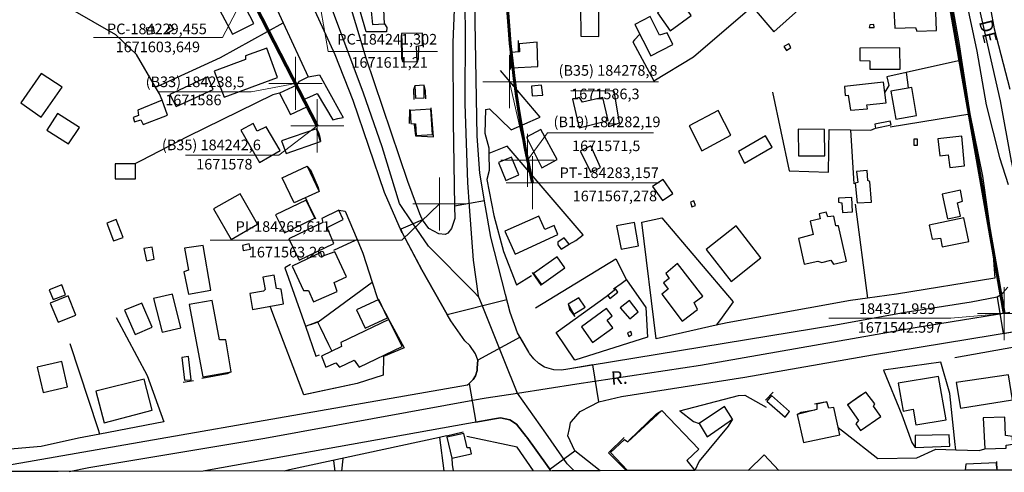
# Model space of a CAD drawing. Units: millimetres. Extents: x -40 to 186017, y 6 to 1674333.
# Drawn here: x 184187 to 184372, y 1671513 to 1671598 of the extents above; entities that cross this region are included whole.
import ezdxf
from ezdxf.enums import TextEntityAlignment as Align

# ---------------------------------------------------------------- set-up
doc = ezdxf.new("R2010")
doc.units = ezdxf.units.MM
doc.header["$LTSCALE"] = 10
doc.header["$MEASUREMENT"] = 0
doc.header["$PDMODE"] = 2
doc.header["$PDSIZE"] = 5
doc.layers.get('0').update_dxf_attribs({"linetype": 'CONTINUOUS'})
for name, color, linetype, lineweight in [('Cotas_Coordenadas', 7, 'CONTINUOUS', 20), ('Linhas de Cota', 7, 'CONTINUOUS', 5), ('Traçado_Viário', 7, 'CONTINUOUS', 60)]:
    doc.layers.add(name, color=color, linetype=linetype, lineweight=lineweight)
for name, color, linetype, plot in [('V-CRUZAMENTO', 1, 'CONTINUOUS', False), ('V-EIXO_DE_LOGRADOURO', 3, 'CONTINUOUS', False), ('X-LIMITE_5000', 1, 'CONTINUOUS', False)]:
    doc.layers.add(name, color=color, linetype=linetype, plot=plot)
for name, color, linetype in [('V-EDIFICACAO', 5, 'CONTINUOUS'), ('V-LOTE', 1, 'CONTINUOUS'), ('V-QUADRA', 2, 'CONTINUOUS'), ('V-TESTADA', 210, 'CONTINUOUS')]:
    doc.layers.add(name, color=color, linetype=linetype)
doc.styles.get("Standard").update_dxf_attribs({"font": 'ARIAL.TTF'})

msp = doc.modelspace()

# ---------------------------------------------------------------- linework, layer by layer
at = {"layer": 'Linhas de Cota'}
for p, q in [((184241.3014, 1671611.2096), (184244.6421, 1671592.0171)), ((184229.4543, 1671603.6489), (184224.7411, 1671594.667)), ((184224.7411, 1671594.667), (184200.4494, 1671594.667)), ((184244.6421, 1671592.0171), (184265.2671, 1671592.0171)), ((184238.4995, 1671585.9996), (184230.1344, 1671584.4404)), ((184278.7995, 1671586.2996), (184283.1565, 1671567.278)), ((184279.4245, 1671586.2996), (184306.848, 1671586.2996)), ((184230.1344, 1671584.4404), (184212.5094, 1671584.4404)), ((184242.5995, 1671577.9996), (184235.3755, 1671572.4843)), ((184282.1895, 1671571.4996), (184285.9803, 1671576.6559)), ((184285.9803, 1671576.6559), (184305.9386, 1671576.6559)), ((184235.3755, 1671572.4843), (184217.7505, 1671572.4843)), ((184283.7815, 1671567.278), (184306.9715, 1671567.278)), ((184265.6108, 1671563.2591), (184258.5023, 1671556.4278)), ((184265.6108, 1671563.2594), (184265.6108, 1671563.2591)), ((184222.4375, 1671556.4278), (184258.5023, 1671556.4278)), ((184338.961, 1671541.7081), (184361.9193, 1671541.7081)), ((184361.9193, 1671541.7081), (184371.959, 1671542.5973))]:
    msp.add_line(p, q, dxfattribs=at)
for points in [[(184238.7395, 1671585.6396), (184239.2495, 1671586.4096), (184240.8695, 1671587.2196)], [(184242.4495, 1671577.4496), (184242.8095, 1671576.7296), (184243.0595, 1671575.8496), (184243.2195, 1671575.0596)]]:
    msp.add_lwpolyline(points, dxfattribs=at)
for p in [(184238.4995, 1671585.9996), (184278.7995, 1671586.2996), (184242.5995, 1671577.9996), (184282.1895, 1671571.4996), (184283.1565, 1671567.278), (184265.6108, 1671563.2591), (184371.959, 1671542.5973)]:
    msp.add_point(p, dxfattribs=at)
at = {"layer": 'Traçado_Viário'}
for p, q in [((184340.8928, 1671720.4576), (184371.959, 1671542.5973)), ((184242.5995, 1671577.9996), (184229.4541, 1671603.6491))]:
    msp.add_line(p, q, dxfattribs=at)
msp.add_arc((184478.1077, 1671611.9324), 200, 162.465215, 192.901278, dxfattribs=at)
at = {"layer": 'V-CRUZAMENTO'}
for points in [[(184275.27, 1671557), (184274.29, 1671562.75), (184274.1067, 1671563.8207), (184268.47, 1671562.86), (184268.51, 1671560.54), (184267.87, 1671558.61), (184267.17, 1671557.77), (184266.66, 1671557.52), (184265.47, 1671557.6), (184263.61, 1671558.61), (184262.41, 1671560.28), (184258.3079, 1671558.4965), (184258.5932, 1671557.8439), (184262.28, 1671550.85), (184267.07, 1671542.4), (184278.2782, 1671545.268), (184278.05, 1671546.16)], [(184294.4856, 1671532.9004), (184289.8, 1671532.13), (184288.57, 1671531.93), (184287.14, 1671531.99), (184285.39, 1671532.5), (184284.34, 1671533.14), (184283.4, 1671534.04), (184282.59, 1671535.06), (184282.43, 1671535.33), (184280.8008, 1671538.1519), (184272.84, 1671533.78), (184272.74, 1671532.36), (184272.71, 1671531.86), (184272.37, 1671530.84), (184271.99, 1671530.16), (184271.18, 1671529.39), (184272.4914, 1671522.1207), (184275.98, 1671522.75), (184277.09, 1671522.95), (184278.84, 1671522.54), (184280.1, 1671521.72), (184281.95, 1671519.42), (184282.06, 1671519.26), (184285.89, 1671513.94), (184286.4031, 1671513.2274), (184291.11, 1671516.68), (184289.81, 1671519.52), (184290.09, 1671520.92), (184290.3, 1671521.97), (184290.5, 1671522.21), (184292.11, 1671524.11), (184294.05, 1671525.12), (184295.63, 1671525.94)]]:
    msp.add_lwpolyline(points, close=True, dxfattribs=at)
msp.add_lwpolyline([(184372.67, 1671547.59), (184371.71, 1671546.47), (184371.42, 1671546.13), (184370.68, 1671545.68), (184371.8017, 1671538.8466), (184374.32, 1671539.26)], dxfattribs=at)
at = {"layer": 'V-EDIFICACAO'}
for points in [[(184224.19, 1671599.89), (184226.62, 1671595.28), (184230.68, 1671597.29), (184228.33, 1671601.85), (184224.19, 1671599.89)], [(184306.65, 1671599.29), (184309.08, 1671595.92), (184313.05, 1671598.82), (184310.7, 1671602.23), (184306.65, 1671599.29)], [(184354.89, 1671601.04), (184354.64, 1671600.57), (184352.5, 1671600.4), (184352.46, 1671600.02), (184351.22, 1671599.93), (184351.35, 1671596.43), (184355.28, 1671596.56), (184355.53, 1671595.84), (184359.24, 1671595.96), (184359.07, 1671601.08), (184354.89, 1671601.04)], [(184252.77, 1671599.63), (184253.03, 1671597.12), (184255.29, 1671597.24), (184255.12, 1671599.93), (184252.77, 1671599.63)], [(184292.19, 1671600.57), (184292.27, 1671594.9), (184295.64, 1671594.85), (184295.6, 1671600.61), (184292.19, 1671600.57)], [(184214.89, 1671597.2), (184214.55, 1671596.86), (184214.81, 1671596.35), (184214.17, 1671595.88), (184214.42, 1671595.45), (184215.58, 1671596.26), (184214.89, 1671597.2)], [(184302.38, 1671597.12), (184305.45, 1671591.23), (184309.55, 1671593.32), (184308.48, 1671595.54), (184307.07, 1671595.07), (184305.32, 1671598.65), (184302.38, 1671597.12), (184302.38, 1671597.12)], [(184210.37, 1671596.39), (184210.63, 1671595.32), (184211.91, 1671595.49), (184211.74, 1671596.65), (184210.37, 1671596.39)], [(184258.49, 1671595.41), (184258.49, 1671595.41), (184258.62, 1671590.12), (184261.43, 1671590.08), (184261.3, 1671593.02), (184262.41, 1671593.23), (184262.41, 1671595.45), (184258.49, 1671595.41), (184258.49, 1671595.41)], [(184346.66, 1671597.07), (184346.53, 1671596.56), (184347.51, 1671596.56), (184347.43, 1671597.12), (184346.66, 1671597.07)], [(184280.63, 1671593.49), (184280.71, 1671591.95), (184279.05, 1671591.83), (184279.18, 1671588.97), (184284.17, 1671589.18), (184284, 1671593.75), (184280.63, 1671593.49)], [(184330.49, 1671592.94), (184330.96, 1671592.21), (184331.81, 1671592.76), (184331.43, 1671593.49), (184330.49, 1671592.94)], [(184223.21, 1671588.33), (184225.05, 1671583.38), (184235.11, 1671587.09), (184233.11, 1671592.64), (184229.06, 1671591.19), (184229.06, 1671590.5), (184223.21, 1671588.33)], [(184344.78, 1671592.64), (184344.78, 1671590.33), (184346.7, 1671590.29), (184346.7, 1671588.67), (184352.37, 1671588.71), (184352.33, 1671592.68), (184344.78, 1671592.64)], [(184190.62, 1671587.9), (184186.74, 1671582.36), (184190.62, 1671579.63), (184194.55, 1671585.3), (184190.62, 1671587.9)], [(184214.85, 1671583.93), (184216, 1671581.63), (184222.96, 1671584.87), (184221.97, 1671587.22), (184214.85, 1671583.93)], [(184349.26, 1671586.24), (184349.26, 1671586.24), (184341.92, 1671585.43), (184342.05, 1671583.72), (184342.61, 1671583.76), (184343.03, 1671580.95), (184346.2488, 1671581.2072), (184346.1, 1671581.93), (184349.77, 1671582.36)], [(184240.66, 1671581.59), (184238.74, 1671585.64), (184235.5, 1671584.15), (184235.5, 1671584.15), (184235.5, 1671584.15), (184237.54, 1671580.14), (184240.66, 1671581.59)], [(184261, 1671585.56), (184261, 1671585.56), (184261.09, 1671583.21), (184262.75, 1671583.25), (184262.71, 1671585.68), (184261, 1671585.56), (184261, 1671585.56)], [(184282.93, 1671585.47), (184283.06, 1671583.64), (184285.06, 1671583.76), (184284.85, 1671585.68), (184282.93, 1671585.47)], [(184350.6346, 1671584.5143), (184350.6346, 1671584.5143), (184350.6346, 1671584.5143), (184350.6346, 1671584.5143), (184351.56, 1671579.24), (184355.45, 1671579.93), (184354.59, 1671585.21)], [(184208.79, 1671580.95), (184208.92, 1671579.97), (184207.9, 1671579.54), (184208.15, 1671578.77), (184209.35, 1671579.11), (184209.82, 1671578.22), (184214.38, 1671580.01), (184213.36, 1671582.87), (184208.79, 1671580.95)], [(184290.65, 1671583.04), (184291.93, 1671577.62), (184297.39, 1671578.99), (184296.37, 1671583.34), (184292.57, 1671582.44), (184291.97, 1671583.34), (184290.65, 1671583.04)], [(184260.07, 1671580.91), (184260.19, 1671578.47), (184261.09, 1671578.35), (184261.22, 1671576.17), (184264.29, 1671576.34), (184263.99, 1671581.12), (184260.07, 1671580.91)], [(184312.62, 1671578.01), (184315.01, 1671573.27), (184320.51, 1671576.21), (184318.08, 1671580.91), (184312.62, 1671578.01)], [(184193.69, 1671580.31), (184191.69, 1671577.2), (184195.74, 1671574.59), (184197.79, 1671577.66), (184193.69, 1671580.31)], [(184347.64, 1671578.3), (184347.77, 1671577.58), (184350.67, 1671578.18), (184350.5, 1671578.9), (184347.64, 1671578.3)], [(184232.98, 1671577.84), (184231.27, 1671577.02), (184230.51, 1671578.43), (184228.2, 1671577.15), (184231.7, 1671571.1), (184235.58, 1671573.36), (184232.98, 1671577.84)], [(184235.88, 1671575.15), (184236.73, 1671572.76), (184243.22, 1671575.06), (184242.45, 1671577.45), (184235.88, 1671575.15)], [(184284.72, 1671577.32), (184281.99, 1671575.83), (184284.89, 1671570.07), (184287.79, 1671571.65), (184284.72, 1671577.32), (184284.72, 1671577.32)], [(184333.18, 1671577.37), (184333.22, 1671572.33), (184338.17, 1671572.33), (184338.13, 1671577.32), (184333.18, 1671577.37)], [(184321.92, 1671573.14), (184323.07, 1671570.97), (184328.27, 1671573.95), (184326.99, 1671576.13), (184321.92, 1671573.14)], [(184354.954, 1671575.4722), (184354.9701, 1671574.3363), (184355.6556, 1671574.3371), (184355.66, 1671575.49), (184354.954, 1671575.4722)], [(184359.5, 1671575.57), (184359.88, 1671572.33), (184361.42, 1671572.55), (184361.72, 1671570.11), (184364.53, 1671570.46), (184364.02, 1671576.04), (184359.5, 1671575.57)], [(184292.1, 1671573.23), (184294.15, 1671569.26), (184295.94, 1671570.11), (184294.11, 1671574.21), (184292.1, 1671573.23)], [(184276.75, 1671571.1), (184278.11, 1671567.68), (184280.54, 1671568.75), (184279.18, 1671572.08), (184276.75, 1671571.1)], [(184208.37, 1671570.84), (184204.53, 1671570.84), (184204.53, 1671568.02), (184208.37, 1671568.02), (184208.37, 1671570.84)], [(184242.96, 1671565.59), (184242.96, 1671565.59), (184238.23, 1671563.46), (184235.97, 1671568.19), (184240.7, 1671570.41), (184242.96, 1671565.59), (184242.96, 1671565.59), (184242.96, 1671565.59)], [(184344.14, 1671569.39), (184344.4, 1671567.3), (184343.93, 1671567.21), (184344.31, 1671563.5), (184347, 1671563.63), (184346.7, 1671567.51), (184346.32, 1671567.68), (184346.19, 1671569.56), (184344.14, 1671569.39)], [(184305.71, 1671566.57), (184307.59, 1671563.93), (184309.55, 1671565.21), (184307.76, 1671567.9), (184305.71, 1671566.57)], [(184360.31, 1671565.12), (184361.33, 1671560.47), (184363.76, 1671560.94), (184363.21, 1671563.5), (184364.11, 1671563.76), (184363.72, 1671565.85), (184360.31, 1671565.12)], [(184223.04, 1671562.35), (184226.41, 1671556.55), (184231.36, 1671559.45), (184228.07, 1671565.17), (184223.04, 1671562.35)], [(184240.508, 1671564.0037), (184240.508, 1671564.0037), (184234.73, 1671561.24), (184236.4298, 1671557.7864), (184242.1157, 1671560.5982), (184240.508, 1671564.0037), (184240.508, 1671564.0037), (184240.508, 1671564.0037)], [(184313.51, 1671563.84), (184312.88, 1671563.63), (184313.13, 1671562.73), (184313.86, 1671562.95), (184313.51, 1671563.84)], [(184340.77, 1671564.36), (184340.77, 1671563.59), (184341.41, 1671563.46), (184341.5, 1671561.67), (184343.42, 1671561.8), (184343.29, 1671564.48), (184340.77, 1671564.36)], [(184237.25, 1671556.68), (184239.21, 1671552.67), (184245.73, 1671555.78), (184244.45, 1671558.85), (184247.48, 1671560.35), (184246.67, 1671562.09), (184243.43, 1671560.52), (184243.64, 1671559.79), (184237.25, 1671556.68)], [(184202.95, 1671559.62), (184204.23, 1671556.29), (184206.02, 1671556.93), (184204.74, 1671560.3), (184202.95, 1671559.62)], [(184277.94, 1671558.13), (184279.9, 1671553.82), (184287.88, 1671557.53), (184287.24, 1671559.19), (184285.45, 1671558.47), (184284.3, 1671560.99), (184277.94, 1671558.13)], [(184333.22, 1671556.72), (184334.33, 1671551.9), (184336.89, 1671552.5), (184337.62, 1671552.2), (184339.32, 1671552.63), (184339.83, 1671551.9), (184342.27, 1671552.5), (184340.77, 1671559.15), (184340.26, 1671559.15), (184339.88, 1671560.99), (184338.77, 1671560.82), (184338.47, 1671561.71), (184337.15, 1671561.37), (184337.32, 1671560.47), (184335.44, 1671560), (184335.99, 1671557.53), (184333.22, 1671556.72)], [(184357.83, 1671559.28), (184358.43, 1671556.63), (184359.97, 1671556.81), (184360.27, 1671555.18), (184365.3, 1671556.21), (184364.4, 1671560.64), (184357.83, 1671559.28)], [(184298.97, 1671559.15), (184299.82, 1671554.72), (184303.11, 1671555.36), (184302.34, 1671559.75), (184298.97, 1671559.15)], [(184315.82, 1671554.67), (184320.55, 1671548.66), (184326.14, 1671553.09), (184321.49, 1671559.11), (184315.82, 1671554.67)], [(184289.12, 1671556.89), (184287.88, 1671556.08), (184287.88, 1671555.57), (184288.52, 1671554.72), (184290.05, 1671555.65), (184289.12, 1671556.89)], [(184209.95, 1671554.89), (184210.41, 1671552.54), (184211.86, 1671552.84), (184211.48, 1671555.14), (184209.95, 1671554.89)], [(184217.58, 1671554.93), (184218.35, 1671550.75), (184217.45, 1671550.45), (184218.35, 1671546.27), (184222.57, 1671546.99), (184221.08, 1671555.44), (184217.58, 1671554.93)], [(184229.74, 1671555.74), (184228.5, 1671555.44), (184228.63, 1671554.5), (184230.04, 1671554.76), (184229.74, 1671555.74)], [(184237.89, 1671551.52), (184240.02, 1671546.95), (184240.96, 1671546.95), (184241.89, 1671544.78), (184246.37, 1671546.78), (184245.78, 1671548.44), (184248.08, 1671549.51), (184245.9, 1671554.25), (184243.47, 1671553.35), (184243.26, 1671554.08), (184237.89, 1671551.52)], [(184283.3108, 1671550.1397), (184283.3108, 1671550.1397), (184284.85, 1671548.1), (184289.24, 1671551.22), (184287.79, 1671553.31), (184283.3108, 1671550.1397)], [(184310.44, 1671552.03), (184308.23, 1671550.15), (184308.87, 1671549.21), (184307.8, 1671548.36), (184308.69, 1671547.17), (184307.5, 1671546.23), (184311.3, 1671541.15), (184314.2, 1671543.37), (184313.6, 1671544.69), (184315.22, 1671545.89), (184310.44, 1671552.03)], [(184236.26, 1671544.44), (184236.26, 1671544.44), (184235.8, 1671547.17), (184234.9, 1671547.29), (184234.47, 1671549.81), (184232.34, 1671549.47), (184232.81, 1671547.12), (184232.47, 1671546.82), (184229.91, 1671546.35), (184230.42, 1671543.33)], [(184192.11, 1671547.08), (184192.84, 1671545.25), (184195.19, 1671546.14), (184194.46, 1671548.02), (184192.11, 1671547.08)], [(184297.35, 1671545.97), (184297.69, 1671545.46), (184299.22, 1671546.65), (184298.84, 1671547.17), (184297.35, 1671545.97)], [(184195.6974, 1671545.9469), (184192.29, 1671544.56), (184193.78, 1671540.94), (184197.11, 1671542.26), (184195.6974, 1671545.9469), (184195.6974, 1671545.9469)], [(184211.78, 1671545.42), (184213.36, 1671539.06), (184216.9, 1671539.91), (184215.36, 1671546.27), (184211.78, 1671545.42)], [(184255.84, 1671541.79), (184254.22, 1671545.25), (184254.22, 1671545.25), (184250, 1671543.28), (184251.62, 1671539.83), (184255.84, 1671541.79)], [(184289.84, 1671544.35), (184289.84, 1671544.35), (184290.95, 1671542.47), (184293.04, 1671543.8), (184291.89, 1671545.54), (184289.84, 1671544.35), (184289.84, 1671544.35)], [(184209.56, 1671544.56), (184206.32, 1671543.2), (184208.28, 1671538.63), (184211.48, 1671540.04), (184209.56, 1671544.56)], [(184218.48, 1671544.31), (184221.04, 1671530.66), (184226.41, 1671531.6), (184225.39, 1671537.65), (184224.19, 1671537.65), (184222.83, 1671545.03), (184218.48, 1671544.31)], [(184292.36, 1671540.08), (184294.45, 1671537.14), (184298.24, 1671539.87), (184297.22, 1671541.32), (184298.12, 1671542.13), (184297.09, 1671543.54), (184292.36, 1671540.08)], [(184299.65, 1671543.67), (184301.44, 1671541.58), (184303.06, 1671542.9), (184301.4, 1671545.03), (184299.65, 1671543.67)], [(184243.39, 1671534.58), (184243.39, 1671534.58), (184244.24, 1671532.49), (184246.12, 1671533.3), (184246.76, 1671532.45), (184249.57, 1671533.81), (184250.47, 1671532.49), (184258.57, 1671536.37), (184256.1, 1671541.45), (184256.1, 1671541.45), (184256.1, 1671541.45), (184247.01, 1671537.14), (184247.14, 1671536.37)], [(184301.02, 1671538.93), (184301.27, 1671538.29), (184301.87, 1671538.63), (184301.66, 1671539.19), (184301.02, 1671538.93)], [(184217.07, 1671534.33), (184217.58, 1671530.02), (184218.86, 1671530.06), (184218.35, 1671534.5), (184217.07, 1671534.33)], [(184189.81, 1671532.49), (184190.96, 1671527.67), (184195.57, 1671528.74), (184194.46, 1671533.52), (184189.81, 1671532.49)], [(184351.99, 1671529.46), (184352.9372, 1671524.2029), (184354.81, 1671524.56), (184355.36, 1671521.61), (184361.08, 1671522.55), (184359.63, 1671530.74), (184351.99, 1671529.46)], [(184362.91, 1671529.59), (184363.72, 1671524.73), (184373.53, 1671526.31), (184372.76, 1671531), (184362.91, 1671529.59)], [(184200.9, 1671527.93), (184202.48, 1671522), (184211.52, 1671524.34), (184209.99, 1671530.19), (184200.9, 1671527.93)], [(184328.15, 1671527.16), (184327.29, 1671526.05), (184330.71, 1671523.02), (184331.56, 1671524.09), (184328.15, 1671527.16)], [(184345.93, 1671527.76), (184345.93, 1671527.76), (184342.48, 1671525.37), (184344.53, 1671522.42), (184344.01, 1671521.78), (184344.91, 1671520.55), (184348.75, 1671523.15), (184347.38, 1671525.11), (184347.6, 1671525.54), (184345.93, 1671527.76), (184345.93, 1671527.76)], [(184314.5, 1671521.87), (184314.5, 1671521.87), (184316.03, 1671519.35), (184320.81, 1671522.64), (184319.27, 1671525.07), (184314.5, 1671521.87), (184314.5, 1671521.87)], [(184341.03, 1671519.69), (184339.88, 1671524.86), (184338.98, 1671524.73), (184338.55, 1671525.92), (184336.68, 1671525.5), (184336.68, 1671524.47), (184333.01, 1671523.58), (184334.16, 1671518.24), (184341.03, 1671519.69)], [(184368.03, 1671522.89), (184368.33, 1671517.05), (184372.38, 1671517.18), (184372.38, 1671517.77), (184373.62, 1671517.95), (184373.53, 1671519.4), (184372.25, 1671519.57), (184372.08, 1671523.02), (184368.03, 1671522.89)], [(184267.02, 1671519.27), (184267.96, 1671515.34), (184271.63, 1671516.15), (184271.37, 1671517.26), (184270.86, 1671517.26), (184270.22, 1671519.95), (184267.02, 1671519.27)], [(184355.19, 1671519.57), (184355.23, 1671517.35), (184361.72, 1671517.56), (184361.59, 1671519.74), (184355.19, 1671519.57)]]:
    msp.add_lwpolyline(points, close=True, dxfattribs=at)
for points in [[(184301, 1671512.96), (184297.82, 1671516.37), (184300.46, 1671518.82), (184301.1, 1671518.39), (184307.51, 1671524.29), (184314.45, 1671517.01), (184312.21, 1671514.9), (184312.21, 1671514.9), (184312.21, 1671514.9), (184313.72, 1671512.98)], [(184370.63, 1671513.06), (184370.52, 1671514.06), (184370.53, 1671514.44), (184364.74, 1671514.19), (184364.65, 1671513.05)]]:
    msp.add_lwpolyline(points, dxfattribs=at)
at = {"layer": 'V-EIXO_DE_LOGRADOURO'}
for points in [[(184301.67, 1671734.61), (184299.73, 1671728.49), (184298, 1671722.03), (184293.64, 1671708.14), (184290.98, 1671701.02), (184286.04, 1671686.78), (184283.07, 1671679.62), (184279.36, 1671672.35), (184276.77, 1671665.27), (184274.92, 1671658.31), (184273.58, 1671651.54), (184271.76, 1671637.92), (184270.37, 1671611.63), (184270.3, 1671603.69), (184270.43, 1671596.13), (184270.37, 1671582.12), (184270.87, 1671567.3), (184271.21, 1671562.81)], [(184346.61, 1671723.12), (184349.16, 1671711.24), (184350.6, 1671703.3), (184351.14, 1671686.73), (184352.19, 1671678.48), (184353.94, 1671670.85), (184356.62, 1671663.54), (184360.7, 1671636.23), (184363.15, 1671626.27), (184365.05, 1671615.61), (184366.33, 1671604.33), (184371.23, 1671582.7), (184373.29, 1671571.34), (184375.66, 1671560.29), (184377.05, 1671549.8)], [(184260.53, 1671559.73), (184258.06, 1671563.38), (184254.83, 1671574.04), (184251.29, 1671584.15), (184243.91, 1671604.07), (184241.6912, 1671609.5921)], [(184271.21, 1671562.81), (184271.99, 1671552.64), (184272.9, 1671545.95), (184272.99, 1671545.72)], [(184272, 1671546.72), (184263.54, 1671555.29), (184260.53, 1671559.73)], [(184272.99, 1671545.72), (184272, 1671546.72)], [(184272.99, 1671545.72), (184273.45, 1671544.58)], [(184273.45, 1671544.58), (184277.74, 1671533.89)], [(184291.5, 1671529.31), (184314.8, 1671532.87), (184355.21, 1671539.99), (184373.07, 1671542.86)], [(184277.74, 1671533.89), (184280.2, 1671527.74)], [(184280.3, 1671527.6), (184291.5, 1671529.31)], [(184273.27, 1671526.5), (184274.39, 1671526.7), (184280.3, 1671527.6)], [(184280.3, 1671527.6), (184280.2, 1671527.74)], [(184285.63, 1671520), (184280.3, 1671527.6)], [(184195.84, 1671512.81), (184199.5864, 1671513.5592), (184232.71, 1671519.1), (184273.27, 1671526.5)], [(184290.9919, 1671512.95), (184289.6858, 1671514.2264), (184285.63, 1671520)]]:
    msp.add_lwpolyline(points, dxfattribs=at)
at = {"layer": 'V-LOTE'}
for points in [[(184251.78, 1671595.73), (184246.48, 1671614.32), (184243.83, 1671625.08), (184243.82, 1671625.25)], [(184360.08, 1671612.39), (184363.49, 1671593.33), (184363.95, 1671590.38)], [(184229.52, 1671608.95), (184231.3, 1671605.44), (184232.89, 1671604.58), (184236.17, 1671597.45)], [(184212.14, 1671585.28), (184208.54, 1671591.44), (184204.63, 1671595.14), (184192.32, 1671602.3), (184189.64, 1671606.97), (184189.63, 1671607.01)], [(184303.33, 1671595.29), (184302.35, 1671594.21), (184302.03, 1671593.86), (184305.99, 1671586.51), (184313.46, 1671591.02), (184324.49, 1671600.51)], [(184324.49, 1671600.51), (184328.56, 1671595.76), (184333.21, 1671599.86), (184334.59, 1671600.44)], [(184212.14, 1671585.28), (184213.14, 1671585.74), (184224.35, 1671590.88), (184236.17, 1671597.45)], [(184236.17, 1671597.45), (184240.87, 1671587.22)], [(184255.29, 1671597.24), (184255.67, 1671596.55), (184255.65, 1671595.73), (184251.78, 1671595.73)], [(184363.95, 1671590.38), (184353.54, 1671588.08)], [(184363.95, 1671590.38), (184365.51, 1671580.28)], [(184284.25, 1671579.5), (184284.58, 1671579.64), (184277.11, 1671588.42)], [(184353.54, 1671588.08), (184349.88, 1671587.27), (184350.22, 1671585.62), (184349.51, 1671584.32)], [(184353.54, 1671588.08), (184353.76, 1671586.24), (184353.9, 1671585.09)], [(184238.74, 1671585.64), (184239.25, 1671586.41), (184240.87, 1671587.22)], [(184240.87, 1671587.22), (184242.99, 1671587.62)], [(184242.99, 1671587.62), (184246.91, 1671580.59), (184247.47, 1671579.59)], [(184235.5, 1671584.15), (184234.24, 1671583.86), (184218.2, 1671576), (184209.34, 1671571.42), (184208.22, 1671570.84)], [(184213.36, 1671582.87), (184212.86, 1671584.04), (184212.14, 1671585.28)], [(184290.34, 1671584.69), (184298.44, 1671584.61), (184299.43, 1671578.52), (184297.49, 1671577.81), (184297.49, 1671578.6)], [(184328.31, 1671584.32), (184331.5, 1671569.54), (184338.89, 1671569.23), (184339.04, 1671577.32), (184343, 1671577.25)], [(184240.01, 1671582.95), (184241.19, 1671583.49), (184242.56, 1671584.12), (184245.52, 1671579.14), (184246.46, 1671579.36), (184247.47, 1671579.59)], [(184274.31, 1671581.07), (184274.15, 1671576.6), (184274.92, 1671573.83), (184274.93, 1671572.79)], [(184274.31, 1671581.07), (184275.06, 1671581.23)], [(184275.06, 1671581.23), (184279.09, 1671577.27)], [(184279.09, 1671577.27), (184284.25, 1671579.5)], [(184365.51, 1671580.28), (184365.51, 1671580.27), (184367.92, 1671568.48), (184369.78, 1671555.19), (184370.21, 1671549.26), (184351.72, 1671546.26), (184346.24, 1671545.5)], [(184350.47, 1671577.79), (184365.51, 1671580.28)], [(184343, 1671577.25), (184346.83, 1671577.18), (184347.77, 1671577.58)], [(184343, 1671577.25), (184343.66, 1671567.06)], [(184290.05, 1671555.65), (184291.32, 1671556.36), (184292.65, 1671557.44), (184278.38, 1671574.14), (184274.93, 1671572.79)], [(184274.93, 1671572.79), (184274.98, 1671569.56), (184274.56, 1671567.86), (184275.83, 1671561.09), (184277.67, 1671554.32), (184280.14, 1671548.03)], [(184246.67, 1671562.09), (184247.85, 1671561.88), (184250.09, 1671556.57)], [(184343.93, 1671563.25), (184346.24, 1671545.5)], [(184306.45, 1671537.82), (184303.73, 1671559.84), (184307.5, 1671560.62), (184320.95, 1671544.82), (184318.52, 1671541.46), (184317.75, 1671540.39)], [(184245.74, 1671554.56), (184249.09, 1671556.11), (184250.09, 1671556.57)], [(184250.09, 1671556.57), (184251.17, 1671554.01), (184252.95, 1671548.5)], [(184283.71, 1671543.65), (184298.83, 1671552.91), (184300.81, 1671548.94), (184300.82, 1671548.92)], [(184237.56, 1671551.83), (184236.51, 1671551.21), (184240.37, 1671540.19)], [(184280.14, 1671548.03), (184282.97, 1671549.77)], [(184300.82, 1671548.92), (184299.82, 1671548.22), (184298.37, 1671547.21)], [(184300.82, 1671548.92), (184304.5, 1671543.73), (184304.78, 1671538.13)], [(184242.67, 1671541.02), (184241.37, 1671540.55), (184242.74, 1671541.05), (184252.95, 1671548.5)], [(184252.95, 1671548.5), (184253.93, 1671545.45)], [(184287.6, 1671539.04), (184297.43, 1671546.14)], [(184346.24, 1671545.5), (184343.05, 1671545.05), (184319.78, 1671540.85), (184317.75, 1671540.39)], [(184250.12, 1671529.42), (184240.05, 1671527.24), (184234.25, 1671542.58), (184233.72, 1671543.96)], [(184204.71, 1671541.87), (184210.54, 1671530.9), (184213.69, 1671522.19)], [(184240.37, 1671540.19), (184242.67, 1671541.02)], [(184240.37, 1671540.19), (184242.34, 1671534.56), (184243, 1671534.79)], [(184242.67, 1671541.02), (184243.15, 1671540.02), (184244.72, 1671536.73), (184245.31, 1671535.5)], [(184317.75, 1671540.39), (184306.45, 1671537.82)], [(184304.78, 1671538.13), (184291.13, 1671533.77), (184287.6, 1671539.04)], [(184201.64, 1671519.86), (184201.31, 1671520.86), (184196.03, 1671536.87)], [(184378.16, 1671520.52), (184377.34, 1671532.31), (184375.69, 1671536.55), (184362.66, 1671534.25)], [(184255.06, 1671534.48), (184255.02, 1671530.98), (184250.12, 1671529.42)], [(184360.02, 1671533.43), (184349.23, 1671531.91)], [(184362.86, 1671516.91), (184362.76, 1671517.91), (184361.77, 1671527.5), (184360.02, 1671533.43)], [(184349.23, 1671531.91), (184352.71, 1671523.47), (184354.58, 1671518.28), (184355.23, 1671517.35)], [(184310.9, 1671524.25), (184321.91, 1671527.13), (184323.1, 1671527.17)], [(184323.1, 1671527.17), (184327.14, 1671524.91)], [(184310.9, 1671524.25), (184313.48, 1671522.22), (184314.5, 1671521.87)], [(184213.69, 1671522.19), (184201.64, 1671519.86)], [(184320.81, 1671522.64), (184319.96, 1671521.38), (184314.54, 1671514.74), (184313.72, 1671512.98)], [(184201.64, 1671519.86), (184197.63, 1671519.08), (184190.59, 1671517.52), (184182.54, 1671516.82), (184174.67, 1671514.91)], [(184266.96, 1671519.5), (184265.61, 1671519.21)], [(184283.31, 1671512.94), (184280.26, 1671517.4), (184270.75, 1671519.38)], [(184340.72, 1671521.07), (184342.08, 1671520.01), (184348.18, 1671515.27), (184355.51, 1671515.39), (184359.11, 1671517.02), (184362.86, 1671516.91)], [(184265.61, 1671519.21), (184237.38, 1671513.09), (184236.36, 1671512.86)], [(184265.61, 1671519.21), (184266.42, 1671512.91)], [(184323.74, 1671513), (184326.74, 1671515.95), (184329.54, 1671513)], [(184362.86, 1671516.91), (184367.27, 1671516.78), (184368.33, 1671517.05)], [(184245.63, 1671514.79), (184245.92, 1671512.88)], [(184247.39, 1671515.18), (184247.18, 1671512.88)], [(184267.96, 1671515.34), (184267.98, 1671514.09), (184268.19, 1671512.91)]]:
    msp.add_lwpolyline(points, dxfattribs=at)
at = {"layer": 'V-QUADRA'}
for points in [[(184347.14, 1671738.01), (184347.43, 1671734.68), (184347.32, 1671733.8), (184348.23, 1671730.04), (184349.3, 1671725.58), (184349.89, 1671722.68), (184351.36, 1671715.5), (184352.96, 1671705.3), (184352.42, 1671694.8), (184352.44, 1671689.55), (184352.65, 1671684.45), (184353.41, 1671679.66), (184354.48, 1671674.95), (184355.86, 1671670.24), (184358.3, 1671660.52), (184359.37, 1671655.54), (184360.17, 1671650.37), (184363.73, 1671635.04), (184365.19, 1671629.83), (184366.1, 1671624.38), (184368.02, 1671607.66), (184370.08, 1671596.3), (184373.04, 1671584.94)], [(184372.67, 1671547.59), (184371.71, 1671546.47), (184371.42, 1671546.13), (184370.68, 1671545.68), (184365.75, 1671544.71), (184353.32, 1671542.77), (184340.28, 1671540.43), (184289.8, 1671532.13), (184288.57, 1671531.93), (184287.14, 1671531.99), (184285.39, 1671532.5), (184284.34, 1671533.14), (184283.4, 1671534.04), (184282.59, 1671535.06), (184282.43, 1671535.33), (184280.34, 1671538.95), (184278.92, 1671542.76), (184278.05, 1671546.16), (184275.27, 1671557), (184274.29, 1671562.75), (184273.21, 1671569.06), (184272.7, 1671576.06), (184272.31, 1671597.61), (184272.69, 1671620.33)], [(184268.97, 1671614.02), (184268.13, 1671593.7), (184268.19, 1671578.76), (184268.47, 1671562.86), (184268.51, 1671560.54), (184267.87, 1671558.61), (184267.17, 1671557.77), (184266.66, 1671557.52), (184265.47, 1671557.6), (184263.61, 1671558.61), (184262.41, 1671560.28), (184262.08, 1671560.98), (184261.9, 1671561.37), (184259.65, 1671567.48), (184251.81, 1671590.78), (184246.13, 1671609.6)], [(184364.78, 1671601.9), (184366.84, 1671592.1), (184368.58, 1671581.94), (184371.1, 1671572.02), (184372.71, 1671566.96)], [(184177.37, 1671512.78), (184270.9, 1671529.13), (184271.18, 1671529.39), (184271.99, 1671530.16), (184272.37, 1671530.84), (184272.71, 1671531.86), (184272.74, 1671532.36), (184272.84, 1671533.78), (184272.39, 1671535.02), (184271.33, 1671536.55), (184270.39, 1671537.47), (184267.75, 1671541.2), (184267.07, 1671542.4), (184262.28, 1671550.85), (184258.59, 1671557.85), (184258.49, 1671558.08), (184255.29, 1671565.4), (184249.38, 1671582.75), (184246, 1671591.39), (184242.23, 1671599.64)], [(184295.85, 1671512.95), (184291.11, 1671516.68), (184289.81, 1671519.52), (184290.09, 1671520.92), (184290.3, 1671521.97), (184290.5, 1671522.21), (184292.11, 1671524.11), (184294.05, 1671525.12), (184295.63, 1671525.94), (184299.89, 1671526.95), (184323.11, 1671530.6), (184347.15, 1671534.8), (184374.32, 1671539.26), (184374.43, 1671539.22), (184375.78, 1671538.79), (184377.05, 1671537.78), (184377.56, 1671536.52), (184378.46, 1671534.27), (184380.57, 1671526.08), (184381.91, 1671520.05), (184382.95, 1671514.08), (184383.13, 1671513.08)], [(184286.61, 1671512.94), (184285.89, 1671513.94), (184282.06, 1671519.26), (184281.95, 1671519.42), (184280.1, 1671521.72), (184278.84, 1671522.54), (184277.09, 1671522.95), (184275.98, 1671522.75), (184222.1, 1671513.03), (184221.1, 1671512.85)]]:
    msp.add_lwpolyline(points, dxfattribs=at)
at = {"layer": 'V-TESTADA'}
for points in [[(184258.49, 1671595.41), (184258.39, 1671594.72), (184258.45, 1671590.75), (184258.62, 1671590.12)], [(184262.58, 1671592.83), (184262.48, 1671594.63), (184262.41, 1671595.45)], [(184280.41, 1671594.07), (184280.45, 1671592.01)], [(184261.43, 1671590.08), (184261.67, 1671590.66), (184261.7, 1671592.91)], [(184278.9, 1671592.08), (184278.9, 1671588.62)], [(184261, 1671585.56), (184260.71, 1671584.76), (184260.78, 1671582.96)], [(184263.02, 1671583.1), (184262.98, 1671584.6), (184262.71, 1671585.68)], [(184259.97, 1671581.11), (184259.93, 1671578.45)], [(184260.82, 1671578.23), (184261.11, 1671576.09), (184264.46, 1671575.94), (184264.02, 1671581.4)], [(184242.45, 1671577.45), (184242.81, 1671576.73), (184243.06, 1671575.85), (184243.22, 1671575.06)], [(184240.7, 1671570.41), (184241.33, 1671569.72), (184242.74, 1671566.34), (184242.96, 1671565.59)], [(184240.4, 1671564.44), (184240.88, 1671563.31), (184242.24, 1671560.47)], [(184283.1, 1671550.34), (184284.79, 1671547.91)], [(184253.93, 1671545.45), (184254.07, 1671545.18)], [(184254.07, 1671545.18), (184255.44, 1671542.64)], [(184289.84, 1671544.35), (184290.13, 1671543.37), (184291.09, 1671542.01)], [(184255.44, 1671542.64), (184256.09, 1671541.44)], [(184256.27, 1671541.11), (184258.95, 1671536.12), (184255.06, 1671534.48)], [(184256.09, 1671541.44), (184256.27, 1671541.11)], [(184226.41, 1671531.6), (184225.62, 1671531.22), (184220.87, 1671530.37)], [(184219.28, 1671529.93), (184217.37, 1671529.56)], [(184250.12, 1671529.42), (184240.12, 1671527.25)], [(184327.03, 1671526.23), (184328.47, 1671527.78)], [(184342.48, 1671525.37), (184343.33, 1671526.05), (184345.01, 1671527.23), (184345.93, 1671527.76)], [(184336.24, 1671525.57), (184337.9, 1671525.89), (184338.55, 1671525.92)], [(184301.27, 1671518.64), (184306.46, 1671523.65), (184307.51, 1671524.29)], [(184333.01, 1671523.58), (184333.74, 1671523.98), (184336.32, 1671524.46)], [(184266.96, 1671519.5), (184270.1, 1671520.27)], [(184300.75, 1671512.96), (184297.47, 1671516.35), (184300.42, 1671519.23)], [(184370.64, 1671513.06), (184370.6, 1671514.68)]]:
    msp.add_lwpolyline(points, dxfattribs=at)
at = {"layer": 'X-LIMITE_5000', "linetype": 'Continuous'}
msp.add_lwpolyline([(184383.13, 1671513.08), (184370.49, 1671513.06), (184364.69, 1671513.05), (184313.72, 1671512.98), (184301, 1671512.96), (184295.85, 1671512.95), (184290.59, 1671512.95), (184286.8287, 1671512.9405), (184221.1, 1671512.85), (184193.82, 1671512.81), (184177.37, 1671512.78), (184134.48, 1671512.72), (184133.08, 1671512.72), (184121.43, 1671512.7), (184117.13, 1671512.7), (184113.46, 1671512.69), (184113, 1671512.69), (184107.4, 1671512.68), (184105.91, 1671512.68), (184105.14, 1671512.68), (184099.35, 1671512.67), (184092.7, 1671512.66), (184091.06, 1671512.66), (184080.27, 1671512.64)], dxfattribs=at)

# ---------------------------------------------------------------- texts
for s, height, rotation, p in [('DE', 2.49978, 284, (184366.44, 1671597.45)), ('R.', 2.50002, 4, (184298.07, 1671528.37))]:
    msp.add_text(s, height=height, rotation=rotation).set_placement(p, align=Align.BOTTOM_LEFT)
at = {"layer": 'Cotas_Coordenadas', "char_height": 2, "attachment_point": 5}
for s, insert in [('PC-184229,455', (184212.3947, 1671596.0215)), ('PC-184241,302', (184255.7801, 1671594.0747)), ('1671603,649', (184212.5678, 1671592.6251)), ('1671611,21', (184256.2221, 1671589.6944)), ('(B35) 184278,8', (184297.3612, 1671588.1913)), ('(B33) 184238,5', (184219.5911, 1671586.0435)), ('1671586,3', (184296.861, 1671583.7598)), ('1671586', (184219.265, 1671582.6282)), ('(B19) 184282,19', (184297.166, 1671578.4851)), ('(B35) 184242,6', (184222.6554, 1671574.1414)), ('1671571,5', (184297.02, 1671573.9662)), ('1671578', (184225.0937, 1671570.5045)), ('PT-184283,157', (184297.5844, 1671568.889)), ('1671567,278', (184298.6502, 1671564.5084)), ('PI-184265,611', (184236.1616, 1671558.7457)), ('1671563,26', (184236.902, 1671553.9202)), ('184371.959', (184351.8299, 1671543.2571)), ('1671542.597', (184352.3554, 1671539.7167))]:
    msp.add_mtext(s, dxfattribs=dict(at, insert=insert))

doc.saveas('drawing.dxf')
